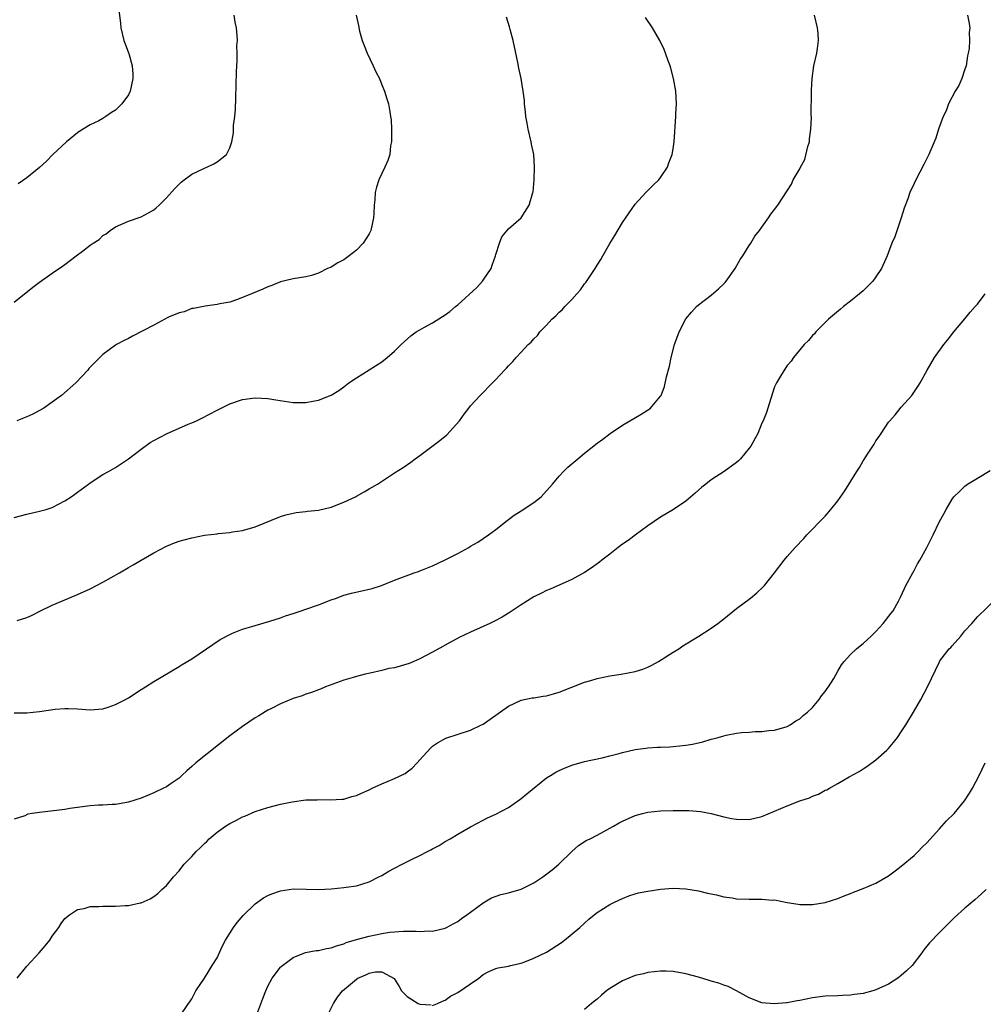
# Model space of a CAD drawing. Units: inches. Extents: x 2508000 to 2511000, y 1524000 to 1527000.
# Drawn here: x 2508822 to 2508974, y 1526153 to 1526308 of the extents above; entities that cross this region are included whole.
import ezdxf

# ---------------------------------------------------------------- set-up
doc = ezdxf.new("R2010")
doc.units = ezdxf.units.IN
doc.header["$MEASUREMENT"] = 0
doc.layers.add('LD25081524_10ft', color=83, linetype='Continuous')

msp = doc.modelspace()

# ---------------------------------------------------------------- linework, layer by layer
at = {"layer": 'LD25081524_10ft'}
for points, elevation in [([(2508837.36, 1526311), (2508837.74, 1526307.74), (2508837.81, 1526307), (2508838.28, 1526305), (2508838.49, 1526304.49), (2508839.04, 1526303.04), (2508839.06, 1526302.94), (2508839.59, 1526301), (2508839.71, 1526299.71), (2508839.71, 1526299), (2508839.28, 1526297), (2508839, 1526296.44), (2508837.97, 1526295), (2508837, 1526294.01), (2508836.36, 1526293.64), (2508835.47, 1526293), (2508835, 1526292.7), (2508834.35, 1526292.35), (2508833, 1526291.71), (2508831.33, 1526290.67), (2508831, 1526290.43), (2508829.24, 1526289), (2508827.1, 1526287), (2508826.06, 1526285.94), (2508825, 1526284.95), (2508823, 1526283.32), (2508821.6, 1526282.4)], 7740), ([(2508821, 1526263.7), (2508823.93, 1526266.07), (2508825, 1526266.86), (2508827, 1526268.26), (2508828.63, 1526269.37), (2508829, 1526269.67), (2508830.79, 1526271), (2508831.74, 1526271.74), (2508833, 1526272.68), (2508833.44, 1526273), (2508834.38, 1526273.62), (2508835, 1526274.22), (2508835.5, 1526274.5), (2508836.15, 1526275), (2508837, 1526275.59), (2508839, 1526276.48), (2508841, 1526277.19), (2508842.19, 1526277.81), (2508843, 1526278.29), (2508843.4, 1526278.6), (2508843.84, 1526279), (2508845, 1526280.17), (2508846.34, 1526281.66), (2508847, 1526282.34), (2508847.35, 1526282.65), (2508847.8, 1526283), (2508849, 1526283.89), (2508851, 1526284.86), (2508851.37, 1526285), (2508852.48, 1526285.52), (2508853, 1526285.86), (2508854.48, 1526287), (2508855, 1526288.08), (2508855.31, 1526289), (2508855.58, 1526290.42), (2508855.61, 1526291.61), (2508855.8, 1526293), (2508855.91, 1526294.09), (2508855.95, 1526295.95), (2508856.04, 1526297.96), (2508856.07, 1526300.07), (2508856.12, 1526301), (2508856.19, 1526301.81), (2508856.19, 1526303), (2508856.15, 1526304.15), (2508856.21, 1526305), (2508856.19, 1526305.81), (2508856.07, 1526307), (2508855.88, 1526307.88), (2508855.69, 1526309)], 7730), ([(2508821, 1526198.89), (2508823, 1526198.91), (2508825, 1526199.11), (2508827.46, 1526199.46), (2508829, 1526199.58), (2508829.58, 1526199.58), (2508831, 1526199.52), (2508833, 1526199.37), (2508835, 1526199.54), (2508835.8, 1526199.8), (2508837, 1526200.21), (2508838.53, 1526201), (2508839, 1526201.27), (2508841, 1526202.56), (2508841.72, 1526203), (2508843, 1526203.82), (2508847, 1526206.2), (2508847.47, 1526206.53), (2508849, 1526207.44), (2508851.36, 1526209), (2508852.31, 1526209.69), (2508853.51, 1526210.49), (2508855, 1526211.28), (2508855.44, 1526211.44), (2508857, 1526212.08), (2508858.51, 1526212.51), (2508859, 1526212.68), (2508861.35, 1526213.35), (2508863, 1526213.89), (2508863.8, 1526214.2), (2508865, 1526214.57), (2508865.31, 1526214.69), (2508866.3, 1526215), (2508867, 1526215.24), (2508869, 1526215.95), (2508871, 1526216.71), (2508871.88, 1526217), (2508873, 1526217.44), (2508874.21, 1526217.79), (2508877.47, 1526218.53), (2508878.95, 1526219), (2508881, 1526219.81), (2508884.12, 1526221), (2508884.78, 1526221.22), (2508885, 1526221.28), (2508885.44, 1526221.44), (2508887, 1526222.07), (2508889, 1526223.04), (2508891, 1526224.06), (2508892.73, 1526225), (2508893, 1526225.18), (2508894.15, 1526225.85), (2508895, 1526226.43), (2508895.87, 1526227), (2508897, 1526227.84), (2508898.77, 1526229.23), (2508899, 1526229.38), (2508899.91, 1526230.09), (2508901, 1526230.76), (2508903, 1526232.1), (2508904.13, 1526233), (2508904.56, 1526233.44), (2508905.94, 1526235), (2508907, 1526236.26), (2508907.7, 1526237), (2508908.36, 1526237.64), (2508909.95, 1526239), (2508911, 1526239.86), (2508913, 1526241.43), (2508913.89, 1526242.11), (2508915.04, 1526242.96), (2508917, 1526244.32), (2508919.95, 1526246.05), (2508921.19, 1526246.81), (2508921.43, 1526247), (2508923, 1526248.87), (2508923.07, 1526249), (2508923.62, 1526250.38), (2508923.92, 1526251.92), (2508924.41, 1526253.59), (2508924.69, 1526255), (2508925.19, 1526257), (2508925.92, 1526259), (2508927, 1526261.09), (2508927.88, 1526262.12), (2508928.69, 1526263), (2508929, 1526263.31), (2508931, 1526264.81), (2508932.17, 1526265.83), (2508933, 1526266.6), (2508933.2, 1526266.8), (2508933.35, 1526267), (2508934.76, 1526269), (2508935.57, 1526270.43), (2508935.97, 1526271), (2508937, 1526272.67), (2508937.23, 1526273), (2508937.9, 1526274.1), (2508938.6, 1526275), (2508939, 1526275.57), (2508940.04, 1526277), (2508940.4, 1526277.6), (2508941, 1526278.34), (2508941.51, 1526279), (2508943, 1526281.29), (2508943.65, 1526282.35), (2508943.95, 1526283), (2508945, 1526284.73), (2508945.11, 1526285), (2508945.78, 1526286.22), (2508946.26, 1526288.26), (2508946.49, 1526289), (2508946.53, 1526289.47), (2508946.73, 1526291), (2508946.8, 1526292.8), (2508946.75, 1526293.25), (2508946.83, 1526296.83), (2508946.82, 1526297.18), (2508946.91, 1526299), (2508947.19, 1526301), (2508947.66, 1526303), (2508947.75, 1526303.75), (2508947.94, 1526305), (2508947.87, 1526306.13), (2508947.79, 1526307), (2508947.27, 1526309)], 7690), ([(2508971.45, 1526309), (2508971.71, 1526307.71), (2508971.81, 1526307), (2508971.72, 1526306.28), (2508971.77, 1526305), (2508971.73, 1526303.73), (2508971.56, 1526303), (2508971.42, 1526302.58), (2508971.21, 1526301), (2508971, 1526300.46), (2508970.56, 1526299), (2508970.08, 1526297.92), (2508969.52, 1526297), (2508968.43, 1526295), (2508968.07, 1526293.93), (2508967.58, 1526293), (2508966.85, 1526291), (2508966.42, 1526289.58), (2508965.34, 1526287), (2508964.57, 1526285.43), (2508963.28, 1526283), (2508963, 1526282.42), (2508962.35, 1526281), (2508962.02, 1526280.02), (2508961.47, 1526278.53), (2508961, 1526277), (2508959.96, 1526274.04), (2508959.51, 1526273), (2508959, 1526271.6), (2508958.76, 1526271), (2508958.54, 1526270.54), (2508957.89, 1526269), (2508957, 1526267.69), (2508956.49, 1526267), (2508955, 1526265.49), (2508954.42, 1526265), (2508953, 1526263.85), (2508951.86, 1526263), (2508951.39, 1526262.61), (2508949.5, 1526261), (2508947.5, 1526259), (2508947.28, 1526258.72), (2508947, 1526258.44), (2508946.34, 1526257.66), (2508945.66, 1526257), (2508944, 1526255), (2508943.6, 1526254.4), (2508943, 1526253.69), (2508942.51, 1526253), (2508941.76, 1526251.76), (2508941.31, 1526251), (2508941, 1526250.34), (2508940.65, 1526249.35), (2508939.95, 1526247), (2508939.7, 1526246.3), (2508939.2, 1526245), (2508939, 1526244.6), (2508938.34, 1526243), (2508937.88, 1526242.12), (2508937.24, 1526241), (2508937, 1526240.67), (2508935.63, 1526239), (2508935.32, 1526238.68), (2508935, 1526238.42), (2508933.02, 1526237), (2508931, 1526235.68), (2508930.12, 1526235), (2508929.51, 1526234.49), (2508928.45, 1526233.55), (2508927, 1526232.32), (2508925.03, 1526231), (2508923, 1526229.76), (2508921, 1526228.4), (2508919, 1526226.94), (2508917.9, 1526226.1), (2508917, 1526225.5), (2508916.33, 1526225), (2508915, 1526223.96), (2508913.73, 1526223), (2508913.34, 1526222.66), (2508913, 1526222.41), (2508912.18, 1526221.82), (2508911, 1526221.06), (2508909, 1526219.95), (2508905.58, 1526218.42), (2508905, 1526218.19), (2508904.22, 1526217.78), (2508903, 1526217.19), (2508901, 1526215.95), (2508899.24, 1526214.76), (2508899, 1526214.63), (2508897.99, 1526214.01), (2508896.68, 1526213.32), (2508896.06, 1526213), (2508893, 1526211.6), (2508891.24, 1526210.76), (2508889, 1526209.58), (2508888.64, 1526209.36), (2508887, 1526208.45), (2508885.89, 1526207.89), (2508885, 1526207.39), (2508884.04, 1526207), (2508883.32, 1526206.68), (2508881, 1526206.01), (2508880.13, 1526205.87), (2508879, 1526205.56), (2508877.15, 1526205.15), (2508876.88, 1526205.12), (2508876.38, 1526205), (2508875, 1526204.64), (2508874.46, 1526204.46), (2508873, 1526204.05), (2508870.14, 1526203), (2508869.35, 1526202.65), (2508869, 1526202.54), (2508867.92, 1526202.08), (2508867, 1526201.84), (2508866.41, 1526201.59), (2508865, 1526201.16), (2508863, 1526200.3), (2508861.6, 1526199.6), (2508861, 1526199.29), (2508859.59, 1526198.41), (2508859, 1526198.08), (2508857, 1526196.71), (2508855, 1526195.24), (2508849.63, 1526191), (2508849, 1526190.41), (2508848.25, 1526189.75), (2508847.44, 1526189), (2508847, 1526188.57), (2508845.75, 1526187.75), (2508845, 1526187.23), (2508844.54, 1526187), (2508843, 1526186.29), (2508841, 1526185.44), (2508839, 1526184.81), (2508837, 1526184.45), (2508836.44, 1526184.44), (2508835, 1526184.33), (2508834.31, 1526184.31), (2508833, 1526184.23), (2508832.13, 1526184.13), (2508831, 1526183.96), (2508829.78, 1526183.78), (2508829, 1526183.63), (2508825, 1526183.18), (2508823.84, 1526183), (2508823.12, 1526182.88), (2508822.66, 1526182.66), (2508821, 1526182.09)], 7680), ([(2508821, 1526229.7), (2508823, 1526230.26), (2508825, 1526230.71), (2508826.01, 1526231), (2508827, 1526231.32), (2508829, 1526232.33), (2508829.98, 1526233), (2508830.57, 1526233.43), (2508831, 1526233.71), (2508832.69, 1526235), (2508833, 1526235.21), (2508835, 1526236.49), (2508835.87, 1526237), (2508837, 1526237.6), (2508839.04, 1526238.96), (2508841, 1526240.53), (2508842.46, 1526241.54), (2508843, 1526241.9), (2508845, 1526242.93), (2508848.43, 1526244.43), (2508849, 1526244.65), (2508849.75, 1526245), (2508850.59, 1526245.41), (2508853, 1526246.68), (2508855, 1526247.64), (2508857, 1526248.32), (2508859, 1526248.59), (2508861, 1526248.48), (2508862.27, 1526248.27), (2508865, 1526247.89), (2508867, 1526247.87), (2508868.1, 1526248.1), (2508869, 1526248.24), (2508871, 1526249.03), (2508872.22, 1526249.78), (2508873, 1526250.36), (2508873.81, 1526251), (2508875, 1526251.77), (2508879, 1526254.3), (2508879.87, 1526255), (2508881, 1526255.97), (2508882.08, 1526257), (2508882.54, 1526257.46), (2508883.6, 1526258.4), (2508884.45, 1526259), (2508885, 1526259.36), (2508885.74, 1526259.74), (2508887, 1526260.45), (2508888.56, 1526261.44), (2508889, 1526261.69), (2508889.75, 1526262.25), (2508890.63, 1526263), (2508891, 1526263.28), (2508894, 1526266), (2508894.88, 1526267), (2508895, 1526267.19), (2508896.24, 1526269), (2508896.43, 1526269.57), (2508896.94, 1526271), (2508897, 1526271.22), (2508897.58, 1526273), (2508897.96, 1526274.04), (2508899, 1526275.3), (2508901, 1526277), (2508902.28, 1526279), (2508902.85, 1526281), (2508902.87, 1526281.13), (2508903.04, 1526283), (2508903.11, 1526285), (2508903, 1526287), (2508902.65, 1526288.65), (2508902.6, 1526289), (2508902.11, 1526291), (2508901.94, 1526291.94), (2508901.73, 1526293), (2508901.69, 1526293.69), (2508901.5, 1526295), (2508901.51, 1526295.51), (2508901.33, 1526297), (2508900.99, 1526299), (2508900.62, 1526300.62), (2508900.49, 1526301.51), (2508899.76, 1526305), (2508899.26, 1526306.74), (2508899.16, 1526307.16), (2508898.68, 1526308.68)], 7710), ([(2508874.95, 1526309), (2508875.35, 1526307.35), (2508875.51, 1526306.49), (2508875.93, 1526305), (2508876.24, 1526304.24), (2508876.68, 1526303), (2508877.66, 1526301), (2508878.06, 1526300.06), (2508878.63, 1526299), (2508879, 1526298.02), (2508879.44, 1526297), (2508879.78, 1526295.78), (2508880.06, 1526295), (2508880.26, 1526293.74), (2508880.4, 1526293), (2508880.47, 1526292.47), (2508880.51, 1526291), (2508880.51, 1526289), (2508880.39, 1526288.39), (2508880.26, 1526287), (2508879.96, 1526286.04), (2508879.5, 1526285), (2508879, 1526283.99), (2508878.54, 1526283), (2508878.16, 1526281.84), (2508877.95, 1526281), (2508877.88, 1526279.88), (2508877.78, 1526279), (2508877.76, 1526277.76), (2508877.71, 1526277), (2508877.26, 1526275), (2508877, 1526274.51), (2508876.04, 1526273), (2508875, 1526271.93), (2508873.87, 1526271), (2508873, 1526270.38), (2508872.08, 1526269.92), (2508871, 1526269.21), (2508870.44, 1526269), (2508869, 1526268.27), (2508867.9, 1526267.9), (2508867, 1526267.69), (2508865, 1526267.39), (2508863, 1526266.92), (2508861.66, 1526266.34), (2508861, 1526266.14), (2508860.22, 1526265.78), (2508858.45, 1526265), (2508857, 1526264.42), (2508856.08, 1526264.08), (2508855, 1526263.71), (2508853.43, 1526263.43), (2508853, 1526263.32), (2508851.1, 1526263.1), (2508849.27, 1526262.73), (2508849, 1526262.7), (2508847.82, 1526262.18), (2508847, 1526262.03), (2508845.33, 1526261.33), (2508843, 1526260.07), (2508839.65, 1526258.35), (2508839, 1526257.98), (2508838.32, 1526257.68), (2508837.12, 1526257), (2508837, 1526256.92), (2508835, 1526255.43), (2508834.51, 1526255), (2508833.74, 1526254.26), (2508832.78, 1526253.22), (2508832.59, 1526253), (2508830.71, 1526251), (2508828.45, 1526249), (2508827, 1526247.92), (2508825.68, 1526247), (2508825, 1526246.59), (2508823.95, 1526246.05), (2508823, 1526245.61), (2508821.39, 1526245)], 7720), ([(2508821.48, 1526213.48), (2508823, 1526213.96), (2508823.72, 1526214.28), (2508825.16, 1526215), (2508827, 1526215.86), (2508829.63, 1526217), (2508831, 1526217.57), (2508833, 1526218.48), (2508835, 1526219.52), (2508837.59, 1526221), (2508839, 1526221.83), (2508839.77, 1526222.23), (2508841, 1526222.99), (2508843, 1526224.15), (2508845, 1526225.19), (2508846.29, 1526225.71), (2508847, 1526225.97), (2508847.79, 1526226.21), (2508849, 1526226.53), (2508851, 1526226.91), (2508853, 1526227.16), (2508853.2, 1526227.2), (2508855, 1526227.36), (2508855.45, 1526227.45), (2508857, 1526227.68), (2508859, 1526228.26), (2508863, 1526229.86), (2508863.86, 1526230.14), (2508865.5, 1526230.5), (2508867, 1526230.65), (2508867.28, 1526230.72), (2508869, 1526230.89), (2508871, 1526231.37), (2508873, 1526232.15), (2508874.85, 1526233), (2508875, 1526233.1), (2508876.24, 1526233.76), (2508877, 1526234.26), (2508877.5, 1526234.5), (2508878.34, 1526235), (2508881, 1526236.77), (2508882.38, 1526237.62), (2508883.57, 1526238.43), (2508884.29, 1526239), (2508885, 1526239.49), (2508888.15, 1526241.85), (2508889.25, 1526242.75), (2508891.25, 1526245), (2508891.98, 1526246.02), (2508892.76, 1526247), (2508893, 1526247.33), (2508894.53, 1526249), (2508896.49, 1526251), (2508897, 1526251.51), (2508898.37, 1526253), (2508898.69, 1526253.31), (2508899, 1526253.66), (2508899.66, 1526254.34), (2508900.2, 1526255), (2508901, 1526255.81), (2508902.08, 1526257), (2508902.58, 1526257.42), (2508903, 1526257.9), (2508903.56, 1526258.44), (2508903.96, 1526259), (2508905, 1526260.07), (2508905.85, 1526261), (2508906.46, 1526261.54), (2508907, 1526262.11), (2508907.49, 1526262.51), (2508907.9, 1526263), (2508909, 1526264.15), (2508909.78, 1526265), (2508910.34, 1526265.66), (2508911, 1526266.58), (2508911.2, 1526266.8), (2508911.94, 1526267.94), (2508912.67, 1526269), (2508913, 1526269.55), (2508913.58, 1526270.42), (2508913.88, 1526271), (2508915, 1526272.97), (2508915.79, 1526274.21), (2508917, 1526276.26), (2508919, 1526279.18), (2508920.68, 1526281), (2508920.82, 1526281.18), (2508921, 1526281.34), (2508921.83, 1526282.17), (2508922.72, 1526283), (2508923, 1526283.36), (2508924.07, 1526285), (2508924.31, 1526285.69), (2508924.83, 1526287), (2508925, 1526287.93), (2508925.17, 1526289), (2508925.42, 1526293), (2508925.42, 1526293.42), (2508925.51, 1526295), (2508925.41, 1526297), (2508925.06, 1526299), (2508924.63, 1526300.63), (2508924.52, 1526301), (2508924.22, 1526301.78), (2508923.8, 1526303), (2508923.58, 1526303.58), (2508922.87, 1526305), (2508921.73, 1526307), (2508920.62, 1526308.62)], 7700), ([(2508821.46, 1526157), (2508823, 1526158.9), (2508824.95, 1526161), (2508825.89, 1526162.11), (2508826.59, 1526163), (2508827, 1526163.64), (2508828.01, 1526165), (2508828.38, 1526165.62), (2508829, 1526166.43), (2508829.69, 1526167), (2508831, 1526167.84), (2508832.03, 1526168.03), (2508833, 1526168.31), (2508834.34, 1526168.34), (2508835, 1526168.4), (2508837, 1526168.39), (2508838.48, 1526168.48), (2508839, 1526168.48), (2508840.89, 1526168.89), (2508841, 1526168.9), (2508842.45, 1526169.55), (2508843, 1526169.89), (2508843.64, 1526170.36), (2508844.31, 1526171), (2508845, 1526171.62), (2508846.13, 1526173), (2508847, 1526173.96), (2508847.46, 1526174.54), (2508847.8, 1526175), (2508849, 1526176.22), (2508849.71, 1526177), (2508850.38, 1526177.62), (2508851, 1526178.26), (2508851.39, 1526178.61), (2508851.77, 1526179), (2508853, 1526180.05), (2508854.33, 1526181), (2508855, 1526181.44), (2508856.06, 1526181.94), (2508857, 1526182.46), (2508857.39, 1526182.61), (2508859, 1526183.3), (2508861, 1526183.96), (2508863, 1526184.47), (2508864.85, 1526184.85), (2508867, 1526185.14), (2508868.82, 1526185.18), (2508869, 1526185.21), (2508870.86, 1526185.14), (2508872.73, 1526185.27), (2508873, 1526185.27), (2508874.3, 1526185.7), (2508875, 1526185.82), (2508875.78, 1526186.22), (2508877, 1526186.72), (2508877.5, 1526187), (2508879, 1526187.71), (2508881, 1526188.52), (2508882.67, 1526189.33), (2508883, 1526189.56), (2508883.82, 1526190.18), (2508884.61, 1526191), (2508885, 1526191.47), (2508886.67, 1526193.33), (2508887, 1526193.61), (2508887.82, 1526194.18), (2508889.11, 1526194.89), (2508893, 1526196.16), (2508894.76, 1526197), (2508895, 1526197.13), (2508896.12, 1526197.88), (2508899, 1526199.96), (2508901, 1526200.87), (2508902.76, 1526201.24), (2508903, 1526201.26), (2508904.47, 1526201.53), (2508905, 1526201.58), (2508906.1, 1526201.9), (2508907, 1526202.13), (2508911, 1526203.71), (2508911.98, 1526203.98), (2508913, 1526204.3), (2508915, 1526204.72), (2508916.77, 1526205), (2508919, 1526205.43), (2508920.22, 1526205.78), (2508921, 1526206.1), (2508921.61, 1526206.39), (2508922.68, 1526207), (2508925, 1526208.47), (2508925.87, 1526209), (2508926.54, 1526209.46), (2508929.02, 1526211), (2508931, 1526212.28), (2508932.05, 1526213), (2508933, 1526213.74), (2508935, 1526215.35), (2508937.19, 1526217), (2508938.19, 1526217.81), (2508939.22, 1526218.78), (2508939.42, 1526219), (2508941, 1526221), (2508942.52, 1526223), (2508943, 1526223.57), (2508944.26, 1526225), (2508945.59, 1526226.41), (2508946.11, 1526227), (2508947, 1526227.88), (2508948.04, 1526229), (2508948.53, 1526229.47), (2508949, 1526229.94), (2508949.9, 1526231), (2508951, 1526232.36), (2508952.08, 1526233.92), (2508953.96, 1526237), (2508954.38, 1526237.62), (2508955, 1526238.67), (2508955.14, 1526238.86), (2508955.54, 1526239.54), (2508956.49, 1526241), (2508956.7, 1526241.3), (2508957, 1526241.84), (2508957.51, 1526242.49), (2508957.82, 1526243), (2508959, 1526244.78), (2508959.18, 1526245), (2508960.05, 1526245.95), (2508961, 1526247.15), (2508962.65, 1526249), (2508963.62, 1526250.38), (2508963.99, 1526251), (2508965.07, 1526253), (2508966.26, 1526255), (2508967.71, 1526257), (2508968.27, 1526257.73), (2508969.29, 1526259), (2508971, 1526261.07), (2508971.86, 1526262.14), (2508972.66, 1526263), (2508973, 1526263.4), (2508974.24, 1526265)], 7670), ([(2508847.07, 1526150.93), (2508848.48, 1526153), (2508848.7, 1526153.3), (2508849, 1526153.78), (2508849.63, 1526155), (2508851, 1526157.03), (2508851.77, 1526158.23), (2508852.25, 1526159), (2508853, 1526160.25), (2508853.88, 1526162.12), (2508854.35, 1526163), (2508855.61, 1526165), (2508856.18, 1526165.82), (2508857.11, 1526166.89), (2508859, 1526168.73), (2508859.39, 1526169), (2508860.31, 1526169.69), (2508861, 1526170.08), (2508861.65, 1526170.35), (2508863, 1526170.82), (2508865.09, 1526171.09), (2508867.08, 1526171.08), (2508869, 1526171.02), (2508871, 1526171.11), (2508873, 1526171.3), (2508873.37, 1526171.37), (2508875, 1526171.59), (2508877, 1526172.2), (2508878.54, 1526173), (2508879, 1526173.22), (2508880.09, 1526173.91), (2508881, 1526174.36), (2508882.2, 1526175), (2508883.8, 1526175.8), (2508885, 1526176.37), (2508886.21, 1526177), (2508886.75, 1526177.25), (2508887, 1526177.41), (2508888.04, 1526177.96), (2508889, 1526178.56), (2508889.77, 1526179), (2508891, 1526179.74), (2508893, 1526180.9), (2508895, 1526181.95), (2508895.7, 1526182.3), (2508897, 1526182.89), (2508899, 1526183.96), (2508900.78, 1526185.22), (2508901, 1526185.36), (2508901.89, 1526186.11), (2508905, 1526188.62), (2508905.64, 1526189), (2508906.47, 1526189.53), (2508907, 1526189.81), (2508907.82, 1526190.18), (2508909, 1526190.65), (2508911, 1526191.21), (2508913.8, 1526191.8), (2508915, 1526192.09), (2508916.48, 1526192.48), (2508917, 1526192.64), (2508919, 1526193.1), (2508920.66, 1526193.34), (2508921, 1526193.37), (2508922.54, 1526193.46), (2508923, 1526193.47), (2508924.45, 1526193.55), (2508925, 1526193.56), (2508927, 1526193.78), (2508928.03, 1526193.97), (2508929.66, 1526194.34), (2508931, 1526194.73), (2508931.23, 1526194.77), (2508932.08, 1526195), (2508933, 1526195.28), (2508933.36, 1526195.36), (2508935, 1526195.66), (2508935.77, 1526195.77), (2508937, 1526195.84), (2508937.93, 1526195.93), (2508939, 1526195.94), (2508940.08, 1526196.08), (2508941, 1526196.15), (2508943, 1526196.73), (2508943.46, 1526197), (2508944.37, 1526197.63), (2508945, 1526197.96), (2508945.51, 1526198.49), (2508946.2, 1526199), (2508947, 1526199.75), (2508948.04, 1526201), (2508948.42, 1526201.58), (2508949, 1526202.26), (2508949.28, 1526202.72), (2508949.48, 1526203), (2508950.33, 1526204.33), (2508951, 1526205.45), (2508951.54, 1526206.46), (2508952, 1526207), (2508953, 1526208.11), (2508953.94, 1526209), (2508954.52, 1526209.48), (2508955, 1526209.85), (2508956.26, 1526211), (2508957, 1526211.75), (2508958.11, 1526213), (2508959.39, 1526214.61), (2508959.72, 1526215), (2508960.53, 1526216.53), (2508960.87, 1526217.13), (2508961.5, 1526218.5), (2508961.69, 1526219), (2508962.79, 1526221), (2508963, 1526221.35), (2508963.57, 1526222.43), (2508963.93, 1526223), (2508965.03, 1526225), (2508966.01, 1526227), (2508967, 1526229.09), (2508967.72, 1526230.28), (2508968.06, 1526231), (2508969, 1526232.6), (2508969.31, 1526233), (2508970.17, 1526233.83), (2508971, 1526234.66), (2508971.44, 1526235), (2508973, 1526235.93), (2508975, 1526237.16)], 7660), ([(2508859.14, 1526150.86), (2508860.21, 1526153.79), (2508860.68, 1526155), (2508861, 1526155.74), (2508861.7, 1526157), (2508863, 1526158.74), (2508863.12, 1526158.88), (2508865, 1526160.26), (2508866.95, 1526161.05), (2508868.62, 1526161.38), (2508869, 1526161.39), (2508870.29, 1526161.71), (2508871, 1526161.79), (2508871.86, 1526162.14), (2508873, 1526162.45), (2508873.37, 1526162.63), (2508875, 1526163.14), (2508877, 1526163.66), (2508879, 1526164.05), (2508880.25, 1526164.25), (2508882.44, 1526164.44), (2508883, 1526164.41), (2508884.45, 1526164.45), (2508885, 1526164.36), (2508886.48, 1526164.48), (2508887, 1526164.45), (2508889, 1526164.9), (2508889.22, 1526165), (2508890.35, 1526165.65), (2508891, 1526165.97), (2508891.56, 1526166.44), (2508892.45, 1526167), (2508893, 1526167.44), (2508895, 1526168.93), (2508896.33, 1526169.67), (2508897.8, 1526170.2), (2508899, 1526170.5), (2508901, 1526171.08), (2508903, 1526172.06), (2508904.44, 1526173), (2508905.9, 1526174.1), (2508906.97, 1526175), (2508909, 1526177.03), (2508910.05, 1526177.95), (2508911.28, 1526178.72), (2508911.9, 1526179), (2508913, 1526179.56), (2508915.59, 1526181), (2508916.47, 1526181.53), (2508917, 1526181.82), (2508919, 1526182.69), (2508920.16, 1526183), (2508921, 1526183.2), (2508923, 1526183.42), (2508925, 1526183.5), (2508927, 1526183.48), (2508927.46, 1526183.46), (2508929.3, 1526183.3), (2508931, 1526182.99), (2508933, 1526182.48), (2508934.22, 1526182.22), (2508935, 1526182.09), (2508937, 1526182.06), (2508939, 1526182.54), (2508943, 1526184.21), (2508945, 1526185), (2508946.5, 1526185.5), (2508947, 1526185.74), (2508947.95, 1526186.05), (2508949, 1526186.67), (2508949.25, 1526186.75), (2508949.65, 1526187), (2508951, 1526187.73), (2508952.79, 1526188.79), (2508954.36, 1526189.64), (2508955, 1526190.07), (2508955.58, 1526190.42), (2508957, 1526191.45), (2508958.73, 1526193), (2508959, 1526193.28), (2508959.79, 1526194.21), (2508960.38, 1526195), (2508961, 1526195.91), (2508961.7, 1526197), (2508962.92, 1526199), (2508964.06, 1526201), (2508965.13, 1526203), (2508967, 1526206.95), (2508967.1, 1526207.1), (2508968.56, 1526209), (2508968.81, 1526209.19), (2508969, 1526209.45), (2508970.37, 1526211), (2508971, 1526211.81), (2508972.13, 1526213), (2508973, 1526214.02), (2508976.07, 1526217)], 7650), ([(2508887, 1526152.71), (2508887.78, 1526153), (2508888.6, 1526153.4), (2508889, 1526153.56), (2508889.84, 1526154.16), (2508891, 1526154.78), (2508893, 1526156.1), (2508894.31, 1526157), (2508895, 1526157.57), (2508895.92, 1526158.08), (2508897, 1526158.54), (2508897.37, 1526158.63), (2508899, 1526158.93), (2508899.3, 1526159), (2508901, 1526159.4), (2508901.6, 1526159.6), (2508903, 1526160.15), (2508905, 1526161.13), (2508907.36, 1526162.64), (2508907.85, 1526163), (2508910.24, 1526165), (2508911, 1526165.71), (2508911.69, 1526166.31), (2508912.52, 1526167), (2508913, 1526167.37), (2508915, 1526168.63), (2508915.71, 1526169), (2508917, 1526169.61), (2508918, 1526170), (2508919, 1526170.33), (2508919.54, 1526170.46), (2508921, 1526170.77), (2508923, 1526171.07), (2508925, 1526171.22), (2508927, 1526171.13), (2508929, 1526170.8), (2508930.42, 1526170.42), (2508931.85, 1526170.15), (2508933, 1526169.84), (2508934.31, 1526169.69), (2508935, 1526169.55), (2508937, 1526169.47), (2508938.54, 1526169.46), (2508939, 1526169.49), (2508940.65, 1526169.35), (2508941, 1526169.36), (2508943, 1526168.98), (2508944.72, 1526168.72), (2508945, 1526168.65), (2508946.66, 1526168.66), (2508947, 1526168.65), (2508949, 1526168.98), (2508951, 1526169.6), (2508951.99, 1526170.01), (2508953, 1526170.38), (2508953.43, 1526170.57), (2508955, 1526171.16), (2508957, 1526172.01), (2508959, 1526173.17), (2508960.03, 1526173.97), (2508961, 1526174.68), (2508963, 1526176.39), (2508963.64, 1526177), (2508964.31, 1526177.69), (2508965, 1526178.35), (2508967, 1526180.58), (2508967.41, 1526181), (2508968.15, 1526181.85), (2508969.33, 1526183), (2508970.95, 1526185), (2508971.76, 1526186.24), (2508972.22, 1526187), (2508973.27, 1526189), (2508974.25, 1526191)], 7640), ([(2508974.39, 1526171), (2508973.67, 1526170.33), (2508972.6, 1526169.4), (2508971, 1526168.05), (2508969.41, 1526166.59), (2508967, 1526164.23), (2508965.42, 1526162.58), (2508964.53, 1526161.47), (2508964.21, 1526161), (2508962.7, 1526159), (2508961.84, 1526158.16), (2508961, 1526157.43), (2508960.46, 1526157), (2508959, 1526156.09), (2508957, 1526155.15), (2508956.5, 1526155), (2508955, 1526154.61), (2508953.58, 1526154.42), (2508953, 1526154.32), (2508951.72, 1526154.28), (2508951, 1526154.23), (2508949, 1526154.16), (2508947, 1526153.91), (2508945, 1526153.51), (2508944.55, 1526153.45), (2508943, 1526153.14), (2508942.86, 1526153.14), (2508940.95, 1526152.95), (2508939, 1526153.11), (2508937, 1526153.9), (2508935, 1526155), (2508933.68, 1526155.68), (2508933, 1526155.9), (2508932.22, 1526156.22), (2508931, 1526156.55), (2508930.67, 1526156.67), (2508929, 1526157.18), (2508927, 1526157.72), (2508925, 1526158.06), (2508923.89, 1526158.11), (2508923, 1526158.14), (2508921.99, 1526158.01), (2508921, 1526157.93), (2508920.29, 1526157.71), (2508919, 1526157.43), (2508917, 1526156.62), (2508915, 1526155.4), (2508914.48, 1526155), (2508913.68, 1526154.32), (2508913, 1526153.72), (2508912.59, 1526153.41), (2508912.12, 1526153), (2508911, 1526152.08)], 7630), ([(2508870.39, 1526151), (2508871.36, 1526153), (2508871.99, 1526154.01), (2508872.8, 1526155), (2508875, 1526156.87), (2508875.23, 1526157), (2508876.46, 1526157.54), (2508877, 1526157.82), (2508878.01, 1526158.01), (2508879, 1526158.01), (2508880.97, 1526156.97), (2508881.72, 1526155.72), (2508882.11, 1526155), (2508883, 1526154.11), (2508884.73, 1526153), (2508885, 1526152.89), (2508886.79, 1526152.79)], 7640)]:
    msp.add_lwpolyline(points, dxfattribs=dict(at, elevation=elevation))

doc.saveas('drawing.dxf')
